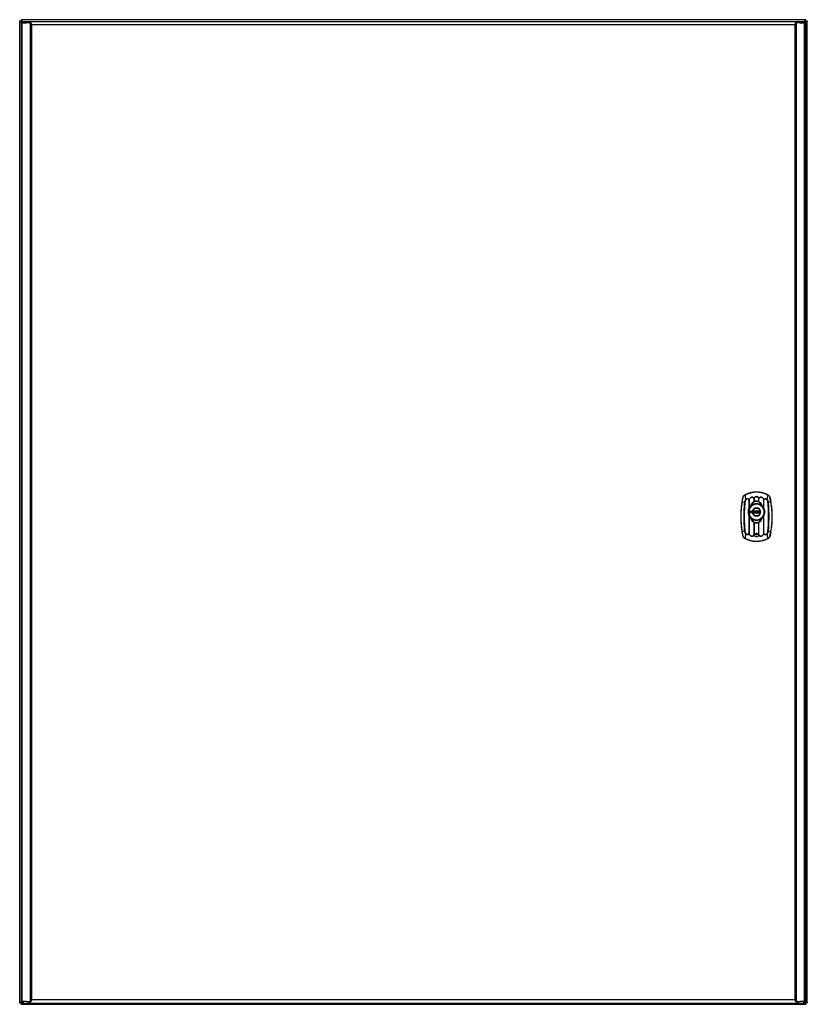
# Model space of a CAD drawing. Units: millimetres. Extents: x 111 to 911, y 200 to 1200.
import ezdxf

# ---------------------------------------------------------------- set-up
doc = ezdxf.new("R2010")
doc.units = ezdxf.units.MM
doc.header["$LTSCALE"] = 91.821201
doc.layers.get('0').update_dxf_attribs({"linetype": 'CONTINUOUS'})

msp = doc.modelspace()

# ---------------------------------------------------------------- linework, layer by layer
at = {"color": 7, "linetype": 'Continuous'}
for p, q in [((909.4, 1200), (112.4, 1200)), ((110.9, 1198.5), (110.9, 201.5)), ((112.4, 1198.5), (110.9, 1198.5)), ((112.3, 1196.8), (112.3, 202.8)), ((112.3, 1196.8), (117.7, 1196.8)), ((112.4, 1200), (112.4, 1198.5)), ((113.6, 202.8), (113.6, 1196.8)), ((113.8, 1196.8), (113.8, 1198.3)), ((113.8, 1198.3), (907.8, 1198.3)), ((114.5, 1196.8), (114.5, 1198.3)), ((121.4, 1196.4), (117.7, 1196.8)), ((120.3, 1196.8), (118.6, 1196.8)), ((120.3, 1198.3), (120.3, 1196.8)), ((121.4, 1196.4), (121.4, 203.2)), ((121.4, 1196.4), (122.3, 1196.4)), ((122.4, 1196.1), (122.4, 1196.9)), ((123.3, 204.5), (123.3, 1195.1)), ((123.3, 1195.1), (898.3, 1195.1)), ((898.3, 1195.1), (898.3, 204.5)), ((899.2, 1196.1), (899.2, 1196.9)), ((900.1, 1196.4), (899.2, 1196.4)), ((903.8, 1196.8), (900.1, 1196.4)), ((900.1, 203.2), (900.1, 1196.4)), ((901.2, 1196.8), (901.2, 1198.3)), ((903, 1196.8), (901.2, 1196.8)), ((903.8, 1196.8), (909.3, 1196.8)), ((907, 1196.8), (907, 1198.3)), ((907.8, 1196.8), (907.8, 1198.3)), ((907.9, 1196.8), (907.9, 202.8)), ((909.3, 202.8), (909.3, 1196.8)), ((909.4, 1198.5), (909.4, 1200)), ((910.9, 1198.5), (909.4, 1198.5)), ((910.9, 201.5), (910.9, 1198.5)), ((844.7, 710.4), (847.4, 710)), ((847.7, 717.2), (847.7, 717.3)), ((851.7, 712), (851.8, 712)), ((851.7, 712), (851.7, 703.6)), ((851.8, 712), (851.8, 703.8)), ((856.7, 713.4), (856.8, 713.4)), ((856.7, 713.4), (856.7, 710.4)), ((856.8, 713.4), (856.8, 710.5)), ((861.7, 713.4), (861.8, 713.4)), ((861.7, 710.5), (861.7, 713.4)), ((861.8, 710.4), (861.8, 713.4)), ((866.8, 712), (866.7, 712)), ((866.7, 703.8), (866.7, 712)), ((866.8, 703.6), (866.8, 712)), ((870.8, 717.2), (870.9, 717.3)), ((871.2, 710), (873.8, 710.4)), ((851.3, 700.4), (851.5, 700.5)), ((853.3, 705.7), (853.2, 705.8)), ((853.3, 705.9), (853.3, 705.8)), ((853.8, 706.2), (853.6, 706.3)), ((863.1, 700.7), (855.4, 700.7)), ((862.9, 701), (855.6, 701)), ((855.6, 700.7), (855.6, 701)), ((855.6, 700.7), (862.9, 700.7)), ((855.6, 700.5), (863, 700.5)), ((862.9, 701), (862.9, 700.7)), ((863.5, 700.1), (863.5, 700.1)), ((864.9, 706.3), (864.8, 706.2)), ((865.2, 705.8), (865.3, 705.9)), ((865.3, 705.8), (865.3, 705.7)), ((851.5, 699.5), (851.3, 699.6)), ((851.7, 696.4), (851.7, 678.4)), ((851.8, 696.2), (851.8, 678.4)), ((853.2, 694.2), (853.3, 694.3)), ((853.3, 694.2), (853.3, 694.1)), ((853.6, 693.7), (853.8, 693.8)), ((855.4, 699.3), (863.1, 699.3)), ((863, 699.5), (855.6, 699.5)), ((862.9, 699.3), (855.6, 699.3)), ((855.6, 699), (855.6, 699.3)), ((855.6, 699), (862.9, 699)), ((862.9, 699.3), (862.9, 699)), ((864.8, 693.8), (864.9, 693.7)), ((865.3, 694.1), (865.2, 694.2)), ((865.3, 694.3), (865.3, 694.2)), ((866.7, 678.4), (866.7, 696.2)), ((866.8, 678.4), (866.8, 696.4)), ((847.4, 680.5), (844.7, 680)), ((856.7, 689.6), (856.7, 677)), ((856.8, 689.5), (856.8, 677)), ((861.7, 677), (861.7, 689.5)), ((861.8, 677), (861.8, 689.6)), ((873.8, 680), (871.2, 680.5)), ((847.7, 673.3), (847.7, 673.1)), ((851.7, 678.4), (851.8, 678.4)), ((856.8, 677), (856.7, 677)), ((861.8, 677), (861.7, 677)), ((866.8, 678.4), (866.7, 678.4)), ((870.8, 673.3), (870.9, 673.1)), ((110.9, 201.5), (112.4, 201.5)), ((117.7, 202.8), (112.3, 202.8)), ((112.4, 201.5), (112.4, 200)), ((112.4, 200), (909.4, 200)), ((113.8, 202.8), (113.8, 201.3)), ((113.8, 201.3), (907.8, 201.3)), ((114.5, 202.8), (114.5, 201.3)), ((117.7, 202.8), (121.4, 203.2)), ((118.6, 202.8), (120.3, 202.8)), ((120.3, 202.8), (120.3, 201.3)), ((122.3, 203.2), (121.4, 203.2)), ((122.4, 203.5), (122.4, 202.7)), ((898.3, 204.5), (123.3, 204.5)), ((899.2, 203.5), (899.2, 202.7)), ((899.2, 203.2), (900.1, 203.2)), ((900.1, 203.2), (903.8, 202.8)), ((901.2, 202.8), (903, 202.8)), ((901.2, 201.3), (901.2, 202.8)), ((909.3, 202.8), (903.8, 202.8)), ((907, 202.8), (907, 201.3)), ((907.8, 202.8), (907.8, 201.3)), ((909.4, 201.5), (910.9, 201.5)), ((909.4, 200), (909.4, 201.5))]:
    msp.add_line(p, q, dxfattribs=at)
for centre, radius in [((859.3, 700), 8.25), ((853.3, 700), 1.09), ((853.3, 700), 0.893), ((853.3, 700), 0.834), ((853.3, 700), 0.734), ((859.3, 700), 4), ((859.3, 677.5), 0.75)]:
    msp.add_circle(centre, radius, dxfattribs=at)
for centre, radius, start, end in [((114.2, 1202.6), 5.48, 242.2327, 244.4978), ((106.8, 1196), 7.22, 24.1158, 25.5293), ((131.9, 1250.4), 56.5, 250.6884, 251.2701), ((104.3, 1194.9), 9.9, 22.1799, 24.081), ((100.5, 1193.3), 14, 21.0713, 22.2134), ((96.1, 1191.6), 18.8, 20.2711, 21.0816), ((42.2, 1157.8), 89.2, 24.7272, 25.1856), ((914.2, 1188.7), 17.1, 152.6048, 153.2918), ((910, 1190.9), 12.4, 150.6422, 152.6673), ((891.8, 1201.3), 8.95, 324.7388, 326.6693), ((877.2, 1287.7), 95.9, 288.6845, 288.9392), ((914.3, 1193.2), 7.44, 143.7153, 144.9047), ((913.5, 1196.7), 5.48, 152.2327, 154.4978), ((904, 1211), 14.7, 290.7634, 292.1953), ((905.8, 1206.6), 9.9, 292.1799, 294.081), ((859.3, 695.2), 25, 60.0422, 119.9578), ((859.3, 695.2), 25, 62.265, 117.735), ((859.3, 695.2), 24.8, 62.265, 117.735), ((929.5, 695.2), 86.2, 166.8038, 193.1962), ((929.5, 695.2), 86.1, 169.8142, 190.1858), ((846.7, 710.4), 2.35, 47.5257, 49.39), ((852.4, 708.4), 3.68, 99.3392, 100.231), ((851.2, 707.8), 4.21, 81.068, 81.9649), ((859.3, 704.9), 6, 8.8694, 171.1306), ((859.3, 704.9), 5.8, 14.3133, 165.6867), ((857.4, 709.9), 3.56, 99.5651, 100.5354), ((858.5, 706.7), 4.13, 113.3389, 115.1937), ((856.2, 709.7), 3.73, 79.9215, 80.8927), ((862.4, 709.7), 3.73, 99.1065, 100.0783), ((860.1, 706.7), 4.13, 64.806, 66.6606), ((861.2, 709.9), 3.57, 79.433, 80.402), ((863.6, 711.8), 3.19, 19.3116, 31.7337), ((871.8, 710.4), 2.36, 130.6665, 132.5214), ((789.1, 695.2), 86.2, 346.8038, 13.1962), ((789.1, 695.2), 86.1, 349.8142, 10.1858), ((846.6, 702.1), 7.84, 83.6102, 84.3919), ((859.3, 700), 8.39, 154.8927, 205.1072), ((859.3, 700), 7.95, 183.1475, 176.8506), ((851.4, 700.4), 0.1, 176.9255, 249.5731), ((842.1, 712.9), 15.6, 306.4549, 307.0464), ((859.3, 700), 7.81, 183.8235, 176.1764), ((851.3, 700), 0.5, 300.7631, 59.2377), ((858.3, 700.5), 7.26, 152.7452, 154.9234), ((859.3, 700), 8.39, 136.3621, 152.7243), ((859.3, 700), 8.47, 48.4048, 131.5952), ((859.3, 700), 8.27, 48.4048, 131.5952), ((859.3, 700), 4.2, 0.8332, 0.7878), ((859.3, 700), 3.92, 170.0988, 189.9012), ((859.3, 700), 3.96, 13.749, 166.251), ((855.6, 725.6), 24.9, 269.4186, 270.0304), ((865.1, 708.6), 12.6, 219.0498, 219.238), ((859.3, 700), 3.72, 172.675, 187.325), ((859.3, 700), 3.76, 15.4836, 164.5164), ((862.9, 727.6), 26.9, 269.9926, 270.5585), ((859.3, 700), 3.72, 352.675, 7.325), ((853.4, 708.6), 12.6, 320.762, 320.9502), ((859.3, 700), 3.92, 350.0988, 9.9012), ((859.3, 700), 8.39, 27.2702, 43.638), ((860.3, 700.5), 7.27, 25.0768, 27.2483), ((859.2, 700), 8.39, 334.8926, 25.1078), ((871.9, 702.1), 7.85, 95.6055, 96.3848), ((851.4, 699.6), 0.1, 110.4313, 182.8201), ((843.7, 688.2), 13.8, 55.3295, 55.9777), ((858.3, 699.5), 7.3, 205.0801, 207.246), ((859.3, 700), 8.39, 207.2685, 223.6342), ((859.3, 695.1), 6, 188.8694, 351.1306), ((859.3, 695.1), 5.8, 194.3133, 345.6867), ((859.3, 700), 8.47, 228.4048, 311.5952), ((859.3, 700), 8.27, 228.4048, 311.5952), ((855.6, 670.8), 28.5, 89.993, 90.5268), ((864.5, 691.5), 12, 139.1112, 139.3014), ((859.3, 700), 3.96, 193.749, 346.251), ((859.3, 700), 3.76, 195.4836, 344.5164), ((862.9, 672.9), 26.4, 89.4516, 90.0286), ((854.1, 691.5), 12, 40.6986, 40.8888), ((859.3, 700), 8.39, 316.366, 332.7284), ((860.2, 699.5), 7.29, 332.7485, 334.92), ((846.6, 688.6), 8.15, 275.6229, 276.3728), ((858.5, 693.4), 4.19, 244.8203, 246.647), ((860, 693.4), 4.19, 293.353, 295.1796), ((872, 688.6), 8.15, 263.6223, 264.3745), ((859.3, 695.2), 25, 240.0422, 299.9578), ((859.3, 695.2), 24.8, 242.265, 297.735), ((859.3, 695.2), 25, 242.265, 297.735), ((846.7, 680), 2.38, 310.6785, 312.5177), ((855, 678.6), 3.19, 199.3113, 211.7327), ((857.4, 680.6), 3.63, 259.4432, 260.3962), ((856.2, 680.7), 3.79, 279.1498, 280.1061), ((862.4, 680.7), 3.81, 259.9091, 260.8606), ((861.2, 680.6), 3.63, 279.598, 280.5504), ((867.4, 682.7), 4.3, 261.0844, 261.9632), ((866.2, 682.1), 3.74, 279.3386, 280.2148), ((871.8, 680), 2.37, 227.5294, 229.378), ((115.9, 193.7), 9.58, 112.4833, 114.0992), ((108.3, 203.3), 5.48, 332.2327, 334.4978), ((129.8, 198.3), 8.95, 144.7388, 146.6693), ((111.6, 208.7), 12.4, 330.6422, 332.6673), ((107.4, 210.9), 17.1, 332.6048, 333.2918), ((979.3, 241.8), 89.2, 204.7272, 205.1856), ((956.1, 219.2), 51, 198.7626, 199.4085), ((921.5, 206.7), 14.1, 201.1109, 202.1222), ((917.6, 205.2), 10, 202.0755, 204.0739), ((907.6, 197.4), 5.48, 62.2327, 64.4978)]:
    msp.add_arc(centre, radius, start, end, dxfattribs=at)
for points, knots in [([(112.4, 1200), (112.5, 1200), (112.9, 1199.8), (113.1, 1199.4), (113.3, 1199.1)], [0, 0, 0, 0, 0.16937, 1, 1, 1, 1]), ([(908.7, 1199.3), (908.7, 1199.4), (908.9, 1199.7), (909.2, 1200), (909.4, 1200)], [0, 0, 0, 0, 0.343, 1, 1, 1, 1]), ([(111.7, 1197.7), (111.6, 1197.8), (111.3, 1198), (110.9, 1198.3), (110.9, 1198.5)], [0, 0, 0, 0, 0.343, 1, 1, 1, 1]), ([(112.4, 1198.5), (112.4, 1198.4), (112.5, 1197.9), (113, 1197.6), (113.3, 1197.4)], [0, 0, 0, 0, 0.19894, 1, 1, 1, 1]), ([(909.4, 1198.5), (909.3, 1198.5), (908.8, 1198.4), (908.5, 1198), (908.3, 1197.6)], [0, 0, 0, 0, 0.19894, 1, 1, 1, 1]), ([(910.9, 1198.5), (910.9, 1198.3), (910.5, 1197.9), (910.1, 1197.7), (909.8, 1197.6)], [0, 0, 0, 0, 0.36843, 1, 1, 1, 1]), ([(844.7, 710.4), (844.8, 710.9), (844.9, 711.8), (845.2, 713), (845.4, 714), (845.5, 714.6), (845.5, 714.9)], [0, 0, 0, 0, 0.30681, 0.5907, 0.83091, 1, 1, 1, 1]), ([(846, 716.1), (846.1, 716.3), (846.3, 716.5), (846.6, 716.8), (846.8, 716.9)], [0, 0, 0, 0, 0.49996, 1, 1, 1, 1]), ([(846.9, 716.7), (846.7, 716.6), (846.4, 716.4), (846.1, 716.2), (846, 716.1)], [0, 0, 0, 0, 0.59214, 1, 1, 1, 1]), ([(846.8, 716.9), (846.9, 716.9), (847.2, 717.1), (847.5, 717.2), (847.7, 717.3)], [0, 0, 0, 0, 0.36613, 1, 1, 1, 1]), ([(847.7, 717.2), (847.7, 717.1), (847.4, 717), (847.1, 716.8), (846.9, 716.7)], [0, 0, 0, 0, 0.26293, 1, 1, 1, 1]), ([(847.4, 710), (847.4, 710.1), (847.5, 710.4), (847.6, 710.9), (847.7, 711.4), (847.9, 711.7), (848, 711.8)], [0, 0, 0, 0, 0.25031, 0.50035, 0.75027, 1, 1, 1, 1]), ([(848.3, 712.1), (848.2, 712.1), (848.1, 711.9), (848, 711.7), (847.8, 711.4), (847.7, 711), (847.6, 710.5), (847.5, 710.1), (847.5, 709.9)], [0, 0, 0, 0, 0.12463, 0.25018, 0.37498, 0.49975, 0.74976, 1, 1, 1, 1]), ([(847.7, 717.2), (847.8, 716.9), (847.8, 716.2), (848, 714.5), (848.1, 713.2), (848.2, 712.2)], [0, 0, 0, 0, 0.17735, 0.41247, 1, 1, 1, 1]), ([(851.8, 712), (851.7, 712.2), (851.6, 712.6), (851.3, 713), (850.8, 713.3), (850.2, 713.4), (849.6, 713.2), (848.9, 712.9), (848.5, 712.5), (848.2, 712.2)], [0, 0, 0, 0, 0.12542, 0.24936, 0.3725, 0.49672, 0.6223, 0.74846, 1, 1, 1, 1]), ([(851.7, 712), (851.7, 712.2), (851.6, 712.5), (851.3, 712.9), (851, 713.1), (850.7, 713.3), (850.2, 713.3), (849.6, 713.2), (849.1, 712.9), (848.7, 712.5), (848.4, 712.3), (848.3, 712.1)], [0, 0, 0, 0, 0.12537, 0.24925, 0.31113, 0.37307, 0.49727, 0.62265, 0.74849, 0.87428, 1, 1, 1, 1]), ([(856.8, 713.4), (856.7, 713.7), (856.5, 714.2), (856.1, 714.7), (855.7, 714.9), (855.3, 715.1), (854.7, 715.1), (853.9, 714.9), (853.1, 714.4), (852.2, 713.5), (851.8, 712.6), (851.8, 712)], [0, 0, 0, 0, 0.1247, 0.1869, 0.24906, 0.3115, 0.37434, 0.50008, 0.6257, 0.75085, 1, 1, 1, 1]), ([(851.8, 712), (851.9, 712.3), (852, 712.9), (852.5, 713.7), (853.1, 714.4), (853.9, 714.9), (854.6, 715.1), (855.3, 715), (855.7, 714.9), (856.1, 714.6), (856.4, 714.3), (856.6, 713.9), (856.7, 713.6), (856.7, 713.4)], [0, 0, 0, 0, 0.12541, 0.25026, 0.37505, 0.5004, 0.62577, 0.68846, 0.75077, 0.8128, 0.87485, 0.93722, 1, 1, 1, 1]), ([(856.7, 710.4), (856.3, 710.2), (855.4, 709.7), (854.4, 708.6), (853.6, 707.3), (853.3, 706.4), (853.3, 705.9)], [0, 0, 0, 0, 0.24644, 0.49733, 0.74868, 1, 1, 1, 1]), ([(861.8, 713.4), (861.7, 713.7), (861.5, 714.3), (861.1, 714.9), (860.6, 715.3), (860, 715.6), (859.3, 715.7), (858.4, 715.5), (857.6, 715), (857, 714.3), (856.8, 713.7), (856.8, 713.4)], [0, 0, 0, 0, 0.12523, 0.24963, 0.31208, 0.37476, 0.50027, 0.6258, 0.75038, 0.87477, 1, 1, 1, 1]), ([(856.8, 713.4), (856.9, 713.7), (857.1, 714.3), (857.6, 715), (858.4, 715.5), (859.3, 715.6), (860.2, 715.5), (860.9, 715), (861.5, 714.3), (861.7, 713.7), (861.7, 713.4)], [0, 0, 0, 0, 0.12531, 0.24976, 0.37445, 0.50003, 0.62559, 0.75026, 0.8747, 1, 1, 1, 1]), ([(861.7, 710.5), (860.9, 710.8), (859.3, 711.2), (857.6, 710.8), (856.8, 710.5)], [0, 0, 0, 0, 0.5, 1, 1, 1, 1]), ([(861.8, 713.4), (861.9, 713.6), (861.9, 713.9), (862.2, 714.4), (862.7, 714.8), (863.3, 715), (863.9, 715.1), (864.7, 714.9), (865.5, 714.4), (866.1, 713.7), (866.5, 712.9), (866.7, 712.3), (866.7, 712)], [0, 0, 0, 0, 0.06285, 0.1253, 0.24856, 0.31091, 0.37368, 0.49916, 0.62451, 0.74942, 0.87444, 1, 1, 1, 1]), ([(865.3, 705.9), (865.2, 706.4), (864.9, 707.3), (864.2, 708.6), (863.1, 709.7), (862.3, 710.2), (861.8, 710.4)], [0, 0, 0, 0, 0.25132, 0.50268, 0.75355, 1, 1, 1, 1]), ([(865.4, 714.4), (865.1, 714.7), (864.5, 715), (863.7, 715.1), (863, 715), (862.6, 714.8), (862.2, 714.4), (862, 714.1), (861.9, 714)], [0, 0, 0, 0, 0.25094, 0.50164, 0.62678, 0.75111, 0.87528, 1, 1, 1, 1]), ([(865.8, 714), (865.8, 714.1), (865.6, 714.3), (865.5, 714.4), (865.4, 714.4)], [0, 0, 0, 0, 0.49937, 1, 1, 1, 1]), ([(866.7, 712), (866.7, 712), (866.7, 712), (866.7, 712), (866.7, 712), (866.7, 712)], [0, 0, 0, 0, 0.53289, 0.69835, 1, 1, 1, 1]), ([(866.8, 712), (866.9, 712.2), (867, 712.5), (867.3, 713), (867.8, 713.3), (868.4, 713.3), (868.9, 713.2), (869.4, 712.9), (869.9, 712.5), (870.1, 712.3), (870.2, 712.1)], [0, 0, 0, 0, 0.12544, 0.24943, 0.37258, 0.49685, 0.62235, 0.74829, 0.87422, 1, 1, 1, 1]), ([(870.3, 712.2), (870.2, 712.3), (869.9, 712.6), (869.4, 713), (868.9, 713.2), (868.4, 713.4), (867.8, 713.3), (867.3, 713), (866.9, 712.6), (866.8, 712.2), (866.8, 712)], [0, 0, 0, 0, 0.12586, 0.25184, 0.37785, 0.50331, 0.62762, 0.75076, 0.87467, 1, 1, 1, 1]), ([(866.8, 712), (866.8, 712), (866.8, 712), (866.8, 712), (866.8, 712)], [0, 0, 0, 0, 0.25597, 1, 1, 1, 1]), ([(871, 709.9), (871, 710.1), (871, 710.5), (870.8, 711.1), (870.6, 711.6), (870.4, 711.9), (870.3, 712.1), (870.2, 712.1)], [0, 0, 0, 0, 0.25034, 0.50041, 0.75012, 0.87519, 1, 1, 1, 1]), ([(870.3, 712.2), (870.4, 713.2), (870.6, 714.5), (870.7, 716.2), (870.8, 716.9), (870.8, 717.2)], [0, 0, 0, 0, 0.58753, 0.82265, 1, 1, 1, 1]), ([(870.3, 712.2), (870.3, 712.2), (870.4, 712.1), (870.5, 712), (870.6, 711.8), (870.7, 711.6), (870.8, 711.4), (871, 711), (871, 710.7), (871.1, 710.5)], [0, 0, 0, 0, 0.06247, 0.12516, 0.24986, 0.37478, 0.49987, 0.74985, 1, 1, 1, 1]), ([(872.5, 716.1), (872.4, 716.2), (872.2, 716.3), (871.9, 716.6), (871.4, 716.9), (871, 717.1), (870.8, 717.2)], [0, 0, 0, 0, 0.16446, 0.39188, 0.67661, 1, 1, 1, 1]), ([(870.9, 717.3), (871.1, 717.2), (871.4, 717.1), (871.6, 716.9), (871.8, 716.9)], [0, 0, 0, 0, 0.63387, 1, 1, 1, 1]), ([(871.8, 716.9), (871.9, 716.8), (872.2, 716.5), (872.4, 716.3), (872.5, 716.1)], [0, 0, 0, 0, 0.50004, 1, 1, 1, 1]), ([(873, 714.9), (873, 714.6), (873.2, 714), (873.4, 713), (873.6, 711.8), (873.8, 710.9), (873.8, 710.4)], [0, 0, 0, 0, 0.16909, 0.4093, 0.69319, 1, 1, 1, 1]), ([(847.4, 680.5), (847.3, 681.1), (847.2, 682.3), (847, 684.7), (846.9, 687.8), (846.8, 691.5), (846.8, 695.2), (846.8, 698.9), (846.9, 702.6), (847, 705.7), (847.2, 707.8), (847.3, 709), (847.4, 709.6), (847.4, 710)], [0, 0, 0, 0, 0.06249, 0.12498, 0.24998, 0.37499, 0.5, 0.62501, 0.75002, 0.87502, 0.93751, 0.96876, 1, 1, 1, 1]), ([(847.5, 709.9), (847.2, 707.5), (847, 703.8), (846.9, 698.9), (846.9, 695.2), (846.9, 691.5), (847, 686.6), (847.2, 682.9), (847.5, 680.5)], [0, 0, 0, 0, 0.24995, 0.37497, 0.5, 0.62503, 0.75005, 1, 1, 1, 1]), ([(851.6, 700), (851.6, 700.1), (851.6, 700.2), (851.5, 700.3), (851.4, 700.3)], [0, 0, 0, 0, 0.50005, 1, 1, 1, 1]), ([(851.4, 699.7), (851.5, 699.7), (851.6, 699.8), (851.6, 699.9), (851.6, 700)], [0, 0, 0, 0, 0.49995, 1, 1, 1, 1]), ([(851.5, 700.5), (851.5, 700.5), (851.5, 700.5), (851.5, 700.5), (851.5, 700.4)], [0, 0, 0, 0, 0.49972, 1, 1, 1, 1]), ([(853.6, 706.3), (853.6, 706.3), (853.6, 706.2), (853.5, 706.1), (853.4, 706), (853.4, 705.9), (853.4, 705.9), (853.4, 705.9), (853.3, 705.8), (853.3, 705.8), (853.3, 705.8)], [0, 0, 0, 0, 0.27768, 0.55255, 0.68714, 0.81702, 0.87811, 0.93441, 0.97943, 1, 1, 1, 1]), ([(853.3, 705.7), (853.3, 705.7), (853.3, 705.7), (853.3, 705.7), (853.3, 705.8), (853.4, 705.8), (853.4, 705.8), (853.5, 705.9), (853.5, 706), (853.6, 706.1), (853.7, 706.1), (853.8, 706.2)], [0, 0, 0, 0, 0.00726, 0.03626, 0.07636, 0.12509, 0.24661, 0.38495, 0.53266, 0.68596, 1, 1, 1, 1]), ([(853.3, 705.8), (853.3, 705.8), (853.3, 705.8), (853.3, 705.7), (853.3, 705.7)], [0, 0, 0, 0, 0.23706, 1, 1, 1, 1]), ([(855.4, 701), (855.4, 701), (855.4, 701), (855.4, 701), (855.4, 701), (855.4, 701), (855.5, 701), (855.5, 701), (855.5, 701), (855.6, 701), (855.6, 701), (855.6, 701)], [0, 0, 0, 0, 0.00577, 0.02064, 0.04485, 0.07824, 0.17126, 0.29565, 0.44659, 0.61831, 1, 1, 1, 1]), ([(855.4, 700.8), (855.4, 700.8), (855.4, 700.9), (855.4, 700.9), (855.4, 701)], [0, 0, 0, 0, 0.20844, 1, 1, 1, 1]), ([(855.4, 700.7), (855.4, 700.7), (855.4, 700.7), (855.4, 700.7), (855.4, 700.8), (855.4, 700.8), (855.4, 700.8)], [0, 0, 0, 0, 0.07971, 0.28063, 0.59178, 1, 1, 1, 1]), ([(855.6, 700.5), (855.5, 700.5), (855.5, 700.6), (855.4, 700.7), (855.4, 700.7)], [0, 0, 0, 0, 0.65269, 1, 1, 1, 1]), ([(862.9, 701), (862.9, 701), (863, 701), (863, 701), (863, 701), (863.1, 701), (863.1, 701), (863.1, 701), (863.1, 701), (863.1, 701), (863.1, 701), (863.1, 701)], [0, 0, 0, 0, 0.35839, 0.52663, 0.67978, 0.81094, 0.91226, 0.94952, 0.97678, 0.99358, 1, 1, 1, 1]), ([(863, 700.5), (863, 700.5), (863.1, 700.6), (863.1, 700.7), (863.1, 700.7)], [0, 0, 0, 0, 0.65269, 1, 1, 1, 1]), ([(863.1, 701), (863.1, 700.9), (863.1, 700.9), (863.1, 700.8), (863.2, 700.8)], [0, 0, 0, 0, 0.28466, 1, 1, 1, 1]), ([(863.2, 700.8), (863.2, 700.8), (863.2, 700.8), (863.2, 700.7), (863.2, 700.7), (863.2, 700.7), (863.2, 700.7)], [0, 0, 0, 0, 0.40822, 0.71937, 0.92029, 1, 1, 1, 1]), ([(865.3, 705.7), (865.3, 705.7), (865.2, 705.7), (865.2, 705.7), (865.2, 705.8), (865.2, 705.8), (865.1, 705.8), (865.1, 705.9), (865, 706), (864.9, 706.1), (864.8, 706.1), (864.8, 706.2)], [0, 0, 0, 0, 0.00771, 0.03608, 0.07621, 0.12549, 0.24648, 0.38501, 0.53277, 0.68603, 1, 1, 1, 1]), ([(865.2, 705.8), (865.2, 705.8), (865.2, 705.8), (865.2, 705.9), (865.2, 705.9), (865.1, 705.9), (865.1, 706), (865.1, 706.1), (865, 706.2), (864.9, 706.3), (864.9, 706.3)], [0, 0, 0, 0, 0.02037, 0.06565, 0.12194, 0.18292, 0.31285, 0.44745, 0.72231, 1, 1, 1, 1]), ([(865.2, 705.8), (865.2, 705.8), (865.2, 705.8), (865.2, 705.7), (865.3, 705.7)], [0, 0, 0, 0, 0.23706, 1, 1, 1, 1]), ([(871, 680.5), (871.3, 682.9), (871.5, 686.6), (871.6, 691.5), (871.6, 695.2), (871.6, 698.9), (871.5, 703.8), (871.3, 707.5), (871, 709.9)], [0, 0, 0, 0, 0.24995, 0.37497, 0.5, 0.62503, 0.75005, 1, 1, 1, 1]), ([(871.2, 710), (871.2, 709.3), (871.3, 708.1), (871.5, 705.7), (871.6, 702.6), (871.7, 698.9), (871.7, 695.2), (871.7, 691.5), (871.6, 687.8), (871.5, 684.7), (871.3, 682.6), (871.2, 681.4), (871.2, 680.8), (871.2, 680.5)], [0, 0, 0, 0, 0.06249, 0.12498, 0.24998, 0.37498, 0.5, 0.62501, 0.75002, 0.87502, 0.93751, 0.96876, 1, 1, 1, 1]), ([(851.5, 699.6), (851.5, 699.6), (851.5, 699.5), (851.5, 699.5), (851.5, 699.5)], [0, 0, 0, 0, 0.50026, 1, 1, 1, 1]), ([(853.3, 694.2), (853.3, 694.2), (853.3, 694.2), (853.3, 694.3), (853.3, 694.3)], [0, 0, 0, 0, 0.23706, 1, 1, 1, 1]), ([(853.3, 694.3), (853.3, 694.3), (853.3, 694.3), (853.3, 694.3), (853.3, 694.2), (853.4, 694.2), (853.4, 694.2), (853.5, 694.1), (853.5, 694), (853.6, 693.9), (853.7, 693.9), (853.8, 693.8)], [0, 0, 0, 0, 0.00775, 0.03616, 0.07631, 0.12562, 0.24663, 0.38516, 0.5329, 0.68613, 1, 1, 1, 1]), ([(853.3, 694.2), (853.3, 694.2), (853.3, 694.2), (853.4, 694.1), (853.4, 694.1), (853.4, 694.1), (853.4, 694), (853.5, 693.9), (853.6, 693.8), (853.6, 693.7), (853.6, 693.7)], [0, 0, 0, 0, 0.02042, 0.06573, 0.12203, 0.18303, 0.31296, 0.44755, 0.72237, 1, 1, 1, 1]), ([(853.3, 694.1), (853.3, 693.7), (853.6, 692.7), (854.4, 691.4), (855.4, 690.3), (856.3, 689.8), (856.7, 689.6)], [0, 0, 0, 0, 0.25133, 0.5027, 0.75357, 1, 1, 1, 1]), ([(855.6, 699.5), (855.5, 699.5), (855.5, 699.4), (855.4, 699.4), (855.4, 699.3)], [0, 0, 0, 0, 0.65292, 1, 1, 1, 1]), ([(855.4, 699.1), (855.4, 699.1), (855.4, 699.1), (855.4, 699.2), (855.4, 699.2), (855.4, 699.3), (855.4, 699.3), (855.4, 699.3), (855.4, 699.3), (855.4, 699.3), (855.4, 699.3), (855.4, 699.3)], [0, 0, 0, 0, 0.38083, 0.5493, 0.69744, 0.82084, 0.91513, 0.95001, 0.97604, 0.99279, 1, 1, 1, 1]), ([(855.6, 699), (855.6, 699), (855.6, 699), (855.5, 699), (855.5, 699.1), (855.5, 699.1), (855.4, 699.1), (855.4, 699.1), (855.4, 699.1), (855.4, 699.1), (855.4, 699.1), (855.4, 699.1)], [0, 0, 0, 0, 0.35836, 0.52659, 0.67974, 0.81092, 0.91226, 0.94953, 0.9768, 0.99361, 1, 1, 1, 1]), ([(861.8, 689.6), (862.3, 689.8), (863.1, 690.3), (864.2, 691.4), (864.9, 692.7), (865.2, 693.7), (865.3, 694.1)], [0, 0, 0, 0, 0.24643, 0.4973, 0.74867, 1, 1, 1, 1]), ([(863.1, 699.1), (863.1, 699.1), (863.1, 699.1), (863.1, 699.1), (863.1, 699.1), (863.1, 699.1), (863.1, 699.1), (863.1, 699.1), (863, 699), (863, 699), (862.9, 699), (862.9, 699)], [0, 0, 0, 0, 0.00575, 0.02062, 0.04484, 0.07824, 0.17128, 0.29568, 0.44663, 0.61835, 1, 1, 1, 1]), ([(863, 699.5), (863, 699.5), (863.1, 699.4), (863.1, 699.4), (863.1, 699.3)], [0, 0, 0, 0, 0.65293, 1, 1, 1, 1]), ([(863.2, 699.3), (863.2, 699.3), (863.2, 699.3), (863.2, 699.3), (863.2, 699.3), (863.2, 699.3), (863.2, 699.3), (863.2, 699.2), (863.1, 699.2), (863.1, 699.1), (863.1, 699.1), (863.1, 699.1)], [0, 0, 0, 0, 0.00721, 0.02396, 0.04999, 0.08487, 0.17916, 0.30256, 0.4507, 0.61917, 1, 1, 1, 1]), ([(865.3, 694.3), (865.3, 694.3), (865.2, 694.3), (865.2, 694.3), (865.2, 694.2), (865.2, 694.2), (865.1, 694.2), (865.1, 694.1), (865, 694), (864.9, 693.9), (864.8, 693.9), (864.8, 693.8)], [0, 0, 0, 0, 0.0073, 0.03634, 0.07647, 0.12522, 0.24676, 0.3851, 0.53279, 0.68606, 1, 1, 1, 1]), ([(864.9, 693.7), (864.9, 693.7), (865, 693.8), (865.1, 693.9), (865.1, 694), (865.1, 694.1), (865.2, 694.1), (865.2, 694.1), (865.2, 694.2), (865.2, 694.2), (865.2, 694.2)], [0, 0, 0, 0, 0.27762, 0.55244, 0.68703, 0.81692, 0.87801, 0.93433, 0.97938, 1, 1, 1, 1]), ([(865.2, 694.2), (865.2, 694.2), (865.2, 694.2), (865.2, 694.3), (865.3, 694.3)], [0, 0, 0, 0, 0.23706, 1, 1, 1, 1]), ([(847.5, 680.5), (847.5, 680.3), (847.6, 679.9), (847.7, 679.3), (847.9, 678.8), (848.1, 678.5), (848.2, 678.3), (848.3, 678.3)], [0, 0, 0, 0, 0.25034, 0.5004, 0.75012, 0.87518, 1, 1, 1, 1]), ([(856.8, 689.5), (857.6, 689.2), (859.3, 688.9), (860.9, 689.2), (861.7, 689.5)], [0, 0, 0, 0, 0.5, 1, 1, 1, 1]), ([(870.2, 678.3), (870.3, 678.3), (870.4, 678.5), (870.6, 678.8), (870.7, 679), (870.8, 679.4), (871, 679.9), (871, 680.3), (871, 680.5)], [0, 0, 0, 0, 0.12463, 0.25018, 0.37498, 0.49975, 0.74976, 1, 1, 1, 1]), ([(871.2, 680.5), (871.1, 680.3), (871.1, 680), (871, 679.5), (870.8, 679), (870.6, 678.7), (870.6, 678.6)], [0, 0, 0, 0, 0.2503, 0.50035, 0.75027, 1, 1, 1, 1]), ([(845.5, 675.5), (845.5, 675.8), (845.4, 676.4), (845.2, 677.4), (844.9, 678.6), (844.8, 679.5), (844.7, 680)], [0, 0, 0, 0, 0.1692, 0.40944, 0.69329, 1, 1, 1, 1]), ([(846.8, 673.5), (846.6, 673.6), (846.3, 673.9), (846.1, 674.1), (846, 674.3)], [0, 0, 0, 0, 0.50004, 1, 1, 1, 1]), ([(846, 674.3), (846.1, 674.2), (846.3, 674.1), (846.7, 673.8), (847.2, 673.5), (847.5, 673.3), (847.7, 673.3)], [0, 0, 0, 0, 0.16436, 0.39175, 0.67651, 1, 1, 1, 1]), ([(847.7, 673.1), (847.5, 673.2), (847.2, 673.3), (846.9, 673.5), (846.8, 673.5)], [0, 0, 0, 0, 0.63399, 1, 1, 1, 1]), ([(848.2, 678.2), (848.2, 678.2), (848.2, 678.3), (848.1, 678.4), (848, 678.6), (847.9, 678.8), (847.7, 679.1), (847.6, 679.4), (847.5, 679.7), (847.5, 679.9)], [0, 0, 0, 0, 0.06247, 0.12516, 0.24986, 0.37478, 0.49987, 0.74985, 1, 1, 1, 1]), ([(848.2, 678.2), (848.1, 677.2), (848, 675.9), (847.8, 674.2), (847.8, 673.5), (847.7, 673.3)], [0, 0, 0, 0, 0.58737, 0.82252, 1, 1, 1, 1]), ([(848.2, 678.2), (848.4, 678.1), (848.6, 677.8), (849.1, 677.5), (849.6, 677.2), (850.2, 677), (850.8, 677.1), (851.3, 677.4), (851.6, 677.8), (851.7, 678.2), (851.8, 678.4)], [0, 0, 0, 0, 0.12586, 0.25183, 0.37784, 0.50329, 0.6276, 0.75075, 0.87466, 1, 1, 1, 1]), ([(851.7, 678.4), (851.7, 678.2), (851.6, 677.9), (851.2, 677.4), (850.7, 677.1), (850.2, 677.1), (849.6, 677.3), (849.1, 677.5), (848.7, 677.9), (848.4, 678.1), (848.3, 678.3)], [0, 0, 0, 0, 0.12544, 0.24944, 0.3726, 0.49687, 0.62236, 0.74829, 0.87422, 1, 1, 1, 1]), ([(851.8, 678.4), (851.8, 678.4), (851.7, 678.4), (851.7, 678.4), (851.7, 678.4)], [0, 0, 0, 0, 0.25598, 1, 1, 1, 1]), ([(856.7, 677), (856.7, 676.8), (856.6, 676.5), (856.3, 676), (855.8, 675.6), (855.3, 675.4), (854.6, 675.3), (853.9, 675.5), (853.1, 676), (852.5, 676.7), (852, 677.5), (851.9, 678.1), (851.8, 678.4)], [0, 0, 0, 0, 0.06284, 0.12531, 0.24857, 0.31092, 0.37367, 0.49914, 0.62449, 0.7494, 0.87444, 1, 1, 1, 1]), ([(852.7, 676.4), (852.8, 676.3), (852.9, 676.1), (853.1, 676), (853.1, 676)], [0, 0, 0, 0, 0.49938, 1, 1, 1, 1]), ([(853.1, 676), (853.4, 675.7), (854, 675.4), (854.9, 675.3), (855.5, 675.4), (856, 675.6), (856.4, 676), (856.5, 676.3), (856.6, 676.4)], [0, 0, 0, 0, 0.25094, 0.50162, 0.62676, 0.75109, 0.87527, 1, 1, 1, 1]), ([(861.8, 677), (861.7, 676.7), (861.5, 676.1), (861, 675.4), (860.2, 674.9), (859.3, 674.7), (858.4, 674.9), (857.6, 675.4), (857, 676.1), (856.8, 676.7), (856.8, 677)], [0, 0, 0, 0, 0.12531, 0.24977, 0.37444, 0.50001, 0.62558, 0.75024, 0.87469, 1, 1, 1, 1]), ([(861.7, 677), (861.7, 676.7), (861.5, 676.1), (860.9, 675.4), (860.2, 674.9), (859.3, 674.8), (858.4, 674.9), (857.6, 675.4), (857.1, 676.1), (856.9, 676.7), (856.8, 677)], [0, 0, 0, 0, 0.12531, 0.24977, 0.37446, 0.50003, 0.62559, 0.75026, 0.8747, 1, 1, 1, 1]), ([(858.4, 677.5), (858.4, 677.6), (858.5, 677.8), (858.6, 678.1), (858.9, 678.3), (859.3, 678.4), (859.6, 678.3), (859.9, 678.1), (860.1, 677.8), (860.1, 677.6), (860.1, 677.5)], [0, 0, 0, 0, 0.12505, 0.24997, 0.37491, 0.5, 0.62509, 0.75003, 0.87495, 1, 1, 1, 1]), ([(860.1, 677.5), (860.1, 677.4), (860.1, 677.2), (859.9, 676.9), (859.6, 676.7), (859.3, 676.6), (858.9, 676.7), (858.6, 676.9), (858.5, 677.2), (858.4, 677.4), (858.4, 677.5)], [0, 0, 0, 0, 0.12505, 0.24997, 0.37491, 0.5, 0.62508, 0.75003, 0.87495, 1, 1, 1, 1]), ([(861.8, 677), (861.8, 676.7), (862, 676.2), (862.4, 675.8), (862.8, 675.5), (863.3, 675.3), (863.9, 675.3), (864.7, 675.5), (865.5, 676), (866.3, 676.9), (866.7, 677.8), (866.8, 678.4)], [0, 0, 0, 0, 0.1247, 0.18691, 0.24907, 0.31151, 0.37434, 0.50007, 0.62569, 0.75085, 1, 1, 1, 1]), ([(866.7, 678.4), (866.7, 678.1), (866.5, 677.5), (866.1, 676.7), (865.4, 676), (864.7, 675.5), (863.9, 675.3), (863.3, 675.4), (862.8, 675.5), (862.5, 675.8), (862.2, 676.1), (861.9, 676.5), (861.9, 676.8), (861.8, 677)], [0, 0, 0, 0, 0.12541, 0.25026, 0.37506, 0.50041, 0.62576, 0.68845, 0.75076, 0.81279, 0.87485, 0.93722, 1, 1, 1, 1]), ([(866.8, 678.4), (866.8, 678.2), (866.9, 677.8), (867.3, 677.4), (867.8, 677.1), (868.4, 677), (868.9, 677.2), (869.6, 677.5), (870, 677.9), (870.3, 678.2)], [0, 0, 0, 0, 0.12542, 0.24938, 0.37252, 0.49674, 0.62231, 0.74847, 1, 1, 1, 1]), ([(866.8, 678.4), (866.9, 678.2), (867, 677.9), (867.2, 677.5), (867.5, 677.3), (867.9, 677.1), (868.4, 677.1), (868.9, 677.3), (869.4, 677.5), (869.9, 677.9), (870.1, 678.1), (870.2, 678.3)], [0, 0, 0, 0, 0.12538, 0.24927, 0.31114, 0.37309, 0.49729, 0.62266, 0.74849, 0.87428, 1, 1, 1, 1]), ([(870.8, 673.3), (870.8, 673.5), (870.7, 674.2), (870.6, 675.9), (870.4, 677.2), (870.3, 678.2)], [0, 0, 0, 0, 0.17748, 0.41263, 1, 1, 1, 1]), ([(870.8, 673.3), (870.9, 673.3), (871.2, 673.4), (871.5, 673.6), (871.7, 673.7)], [0, 0, 0, 0, 0.26295, 1, 1, 1, 1]), ([(871.8, 673.5), (871.6, 673.5), (871.4, 673.3), (871.1, 673.2), (870.9, 673.1)], [0, 0, 0, 0, 0.36601, 1, 1, 1, 1]), ([(871.7, 673.7), (871.8, 673.8), (872.1, 674), (872.4, 674.2), (872.5, 674.3)], [0, 0, 0, 0, 0.59226, 1, 1, 1, 1]), ([(872.5, 674.3), (872.4, 674.1), (872.2, 673.9), (871.9, 673.6), (871.8, 673.5)], [0, 0, 0, 0, 0.49996, 1, 1, 1, 1]), ([(873.8, 680), (873.8, 679.5), (873.6, 678.6), (873.4, 677.4), (873.2, 676.4), (873, 675.8), (873, 675.5)], [0, 0, 0, 0, 0.30671, 0.59056, 0.8308, 1, 1, 1, 1]), ([(110.9, 201.5), (110.9, 201.7), (111.3, 202.1), (111.7, 202.3), (112, 202.4)], [0, 0, 0, 0, 0.36843, 1, 1, 1, 1]), ([(112.4, 201.5), (112.5, 201.5), (112.8, 201.5), (113, 201.7), (113.2, 201.9)], [0, 0, 0, 0, 0.21788, 1, 1, 1, 1]), ([(113.2, 200.7), (113.1, 200.6), (113, 200.3), (112.7, 200), (112.4, 200)], [0, 0, 0, 0, 0.343, 1, 1, 1, 1]), ([(909.4, 200), (909.2, 200), (908.8, 200.4), (908.6, 200.8), (908.5, 201.1)], [0, 0, 0, 0, 0.36843, 1, 1, 1, 1]), ([(909.4, 201.5), (909.4, 201.6), (909.4, 202), (909.1, 202.2), (908.8, 202.4)], [0, 0, 0, 0, 0.20904, 1, 1, 1, 1]), ([(910.2, 202.3), (910.3, 202.2), (910.6, 202), (910.9, 201.7), (910.9, 201.5)], [0, 0, 0, 0, 0.343, 1, 1, 1, 1])]:
    msp.add_open_spline(points, degree=3, knots=knots, dxfattribs=at)
for points in [[(112.3, 1197.4), (112.2, 1197.5), (112, 1197.6), (111.9, 1197.6)], [(113.3, 1197.1), (112.9, 1197.2), (112.6, 1197.3), (112.3, 1197.4)], [(113, 1198.3), (112.8, 1198.4), (112.6, 1198.5), (112.4, 1198.5)], [(113.4, 1197.9), (113.3, 1198), (113.1, 1198.2), (113, 1198.3)], [(113.3, 1197.4), (113.4, 1197.3), (113.5, 1197.2), (113.7, 1197.1)], [(113.6, 1197.6), (113.5, 1197.7), (113.5, 1197.8), (113.4, 1197.9)], [(113.8, 1197.4), (113.7, 1197.5), (113.6, 1197.6), (113.6, 1197.6)], [(120.3, 1198.3), (120.6, 1198.3), (120.9, 1198.2), (121.2, 1198.1)], [(121, 1196.7), (120.8, 1196.8), (120.5, 1196.8), (120.3, 1196.8)], [(121.7, 1196.5), (121.5, 1196.6), (121.2, 1196.7), (121, 1196.7)], [(121.2, 1198.1), (121.4, 1197.9), (121.5, 1197.8), (121.7, 1197.7)], [(122, 1196), (121.8, 1196.1), (121.6, 1196.2), (121.4, 1196.4)], [(121.7, 1197.7), (121.9, 1197.4), (122.2, 1197.2), (122.4, 1196.9)], [(123.3, 1195.1), (122.9, 1195.4), (122.4, 1195.7), (122, 1196)], [(122.3, 1196.4), (122.5, 1196.1), (122.7, 1195.8), (122.9, 1195.5)], [(122.4, 1196.9), (122.6, 1196.5), (122.8, 1196.1), (123, 1195.7)], [(898.3, 1195.1), (898.5, 1195.5), (898.7, 1195.9), (898.9, 1196.4)], [(898.3, 1195.1), (898.5, 1195.4), (898.8, 1195.8), (899.1, 1196.1)], [(898.9, 1195.5), (898.7, 1195.4), (898.5, 1195.2), (898.3, 1195.1)], [(899.2, 1196.1), (899, 1195.9), (898.8, 1195.7), (898.6, 1195.4)], [(900.1, 1196.4), (899.7, 1196.1), (899.3, 1195.8), (898.9, 1195.5)], [(899.2, 1196.9), (899.4, 1197.2), (899.6, 1197.4), (899.9, 1197.7)], [(901.2, 1196.8), (900.8, 1196.8), (900.3, 1196.7), (899.8, 1196.5)], [(899.9, 1197.7), (900, 1197.8), (900.2, 1197.9), (900.4, 1198.1)], [(900.4, 1198.1), (900.6, 1198.2), (900.9, 1198.3), (901.2, 1198.3)], [(907.9, 1197.3), (908, 1197.6), (908.1, 1197.8), (908.1, 1198)], [(908, 1196.9), (908.2, 1197.1), (908.4, 1197.2), (908.6, 1197.4)], [(908.1, 1198), (908.2, 1198.2), (908.3, 1198.4), (908.4, 1198.6)], [(909.2, 1197.3), (908.9, 1197.2), (908.6, 1197.1), (908.3, 1197)], [(908.4, 1198.6), (908.4, 1198.8), (908.5, 1198.9), (908.6, 1199.1)], [(908.6, 1197.4), (908.8, 1197.5), (909, 1197.7), (909.2, 1197.9)], [(909.2, 1197.9), (909.3, 1198.1), (909.4, 1198.3), (909.4, 1198.5)], [(845.5, 714.9), (845.6, 715.3), (845.8, 715.7), (846, 716.1)], [(848, 711.8), (848.1, 712), (848.1, 712.1), (848.2, 712.2)], [(861.9, 714), (861.9, 713.8), (861.8, 713.6), (861.8, 713.4)], [(866.3, 713.4), (866.1, 713.6), (866, 713.8), (865.8, 714)], [(866.8, 712), (866.7, 712.3), (866.7, 712.6), (866.6, 712.8)], [(866.8, 712), (866.8, 712), (866.7, 712), (866.7, 712)], [(871.1, 710.5), (871.1, 710.3), (871.1, 710.1), (871.2, 710)], [(872.5, 716.1), (872.7, 715.7), (872.9, 715.3), (873, 714.9)], [(853.3, 705.9), (853.3, 705.8), (853.2, 705.8), (853.2, 705.8)], [(865.3, 705.8), (865.3, 705.8), (865.3, 705.8), (865.3, 705.9)], [(853.2, 694.2), (853.2, 694.2), (853.3, 694.2), (853.3, 694.1)], [(865.3, 694.1), (865.3, 694.2), (865.3, 694.2), (865.3, 694.2)], [(847.5, 679.9), (847.4, 680.1), (847.4, 680.3), (847.4, 680.5)], [(846, 674.3), (845.8, 674.7), (845.6, 675.1), (845.5, 675.5)], [(851.8, 678.4), (851.8, 678.4), (851.8, 678.4), (851.8, 678.4)], [(851.8, 678.4), (851.8, 678.1), (851.9, 677.9), (852, 677.6)], [(851.8, 678.4), (851.8, 678.4), (851.8, 678.4), (851.8, 678.4)], [(852.3, 677), (852.4, 676.8), (852.5, 676.6), (852.7, 676.4)], [(856.6, 676.4), (856.7, 676.6), (856.7, 676.8), (856.8, 677)], [(870.6, 678.6), (870.5, 678.4), (870.4, 678.3), (870.3, 678.2)], [(873, 675.5), (872.9, 675.1), (872.7, 674.7), (872.5, 674.3)], [(112.3, 202.5), (112.6, 202.6), (112.8, 202.8), (113.1, 202.9)], [(112.5, 201.8), (112.5, 201.7), (112.4, 201.6), (112.4, 201.5)], [(112.7, 202.1), (112.6, 202), (112.5, 201.9), (112.5, 201.8)], [(113.3, 202.6), (113.1, 202.5), (112.8, 202.3), (112.7, 202.1)], [(113.2, 201.9), (113.3, 202), (113.4, 202.2), (113.6, 202.4)], [(113.5, 201.4), (113.4, 201.2), (113.4, 201.1), (113.3, 200.9)], [(113.8, 202.2), (113.7, 201.9), (113.6, 201.7), (113.5, 201.4)], [(113.6, 202.4), (113.7, 202.5), (113.7, 202.6), (113.8, 202.7)], [(120.3, 202.8), (120.8, 202.8), (121.3, 202.9), (121.7, 203.1)], [(121.2, 201.5), (120.9, 201.4), (120.6, 201.3), (120.3, 201.3)], [(121.7, 201.9), (121.5, 201.8), (121.4, 201.7), (121.2, 201.5)], [(121.4, 203.2), (121.8, 203.5), (122.2, 203.8), (122.6, 204.1)], [(122.4, 202.7), (122.2, 202.4), (121.9, 202.2), (121.7, 201.9)], [(122.4, 203.5), (122.6, 203.7), (122.8, 203.9), (123, 204.2)], [(123.3, 204.5), (123, 204.2), (122.7, 203.8), (122.5, 203.5)], [(122.6, 204.1), (122.8, 204.2), (123.1, 204.4), (123.3, 204.5)], [(123.3, 204.5), (123.1, 204.1), (122.9, 203.7), (122.7, 203.2)], [(898.3, 204.5), (898.7, 204.2), (899.1, 203.9), (899.5, 203.6)], [(899.2, 203.2), (899, 203.5), (898.8, 203.8), (898.6, 204.1)], [(899.2, 202.7), (898.9, 203.1), (898.8, 203.5), (898.6, 203.9)], [(899.9, 201.9), (899.6, 202.2), (899.4, 202.4), (899.2, 202.7)], [(899.5, 203.6), (899.7, 203.5), (899.9, 203.4), (900.1, 203.2)], [(899.9, 203.1), (900.1, 203), (900.3, 202.9), (900.5, 202.9)], [(900.4, 201.5), (900.2, 201.7), (900, 201.8), (899.9, 201.9)], [(901.2, 201.3), (900.9, 201.3), (900.6, 201.4), (900.4, 201.5)], [(900.5, 202.9), (900.8, 202.8), (901, 202.8), (901.2, 202.8)], [(908, 202.8), (908.1, 202.6), (908.2, 202.5), (908.3, 202.4)], [(908.3, 201.7), (908.2, 201.9), (908.1, 202.1), (908, 202.3)], [(908.3, 202.4), (908.5, 202.1), (908.6, 201.9), (908.9, 201.7)], [(908.8, 202.4), (908.8, 202.5), (908.7, 202.6), (908.6, 202.6)], [(908.9, 202.8), (909.1, 202.7), (909.3, 202.6), (909.5, 202.6)], [(908.9, 201.7), (909, 201.6), (909.2, 201.5), (909.4, 201.5)], [(909.5, 202.6), (909.7, 202.5), (909.8, 202.4), (910, 202.4)]]:
    msp.add_open_spline(points, degree=3, dxfattribs=at)

doc.saveas('drawing.dxf')
